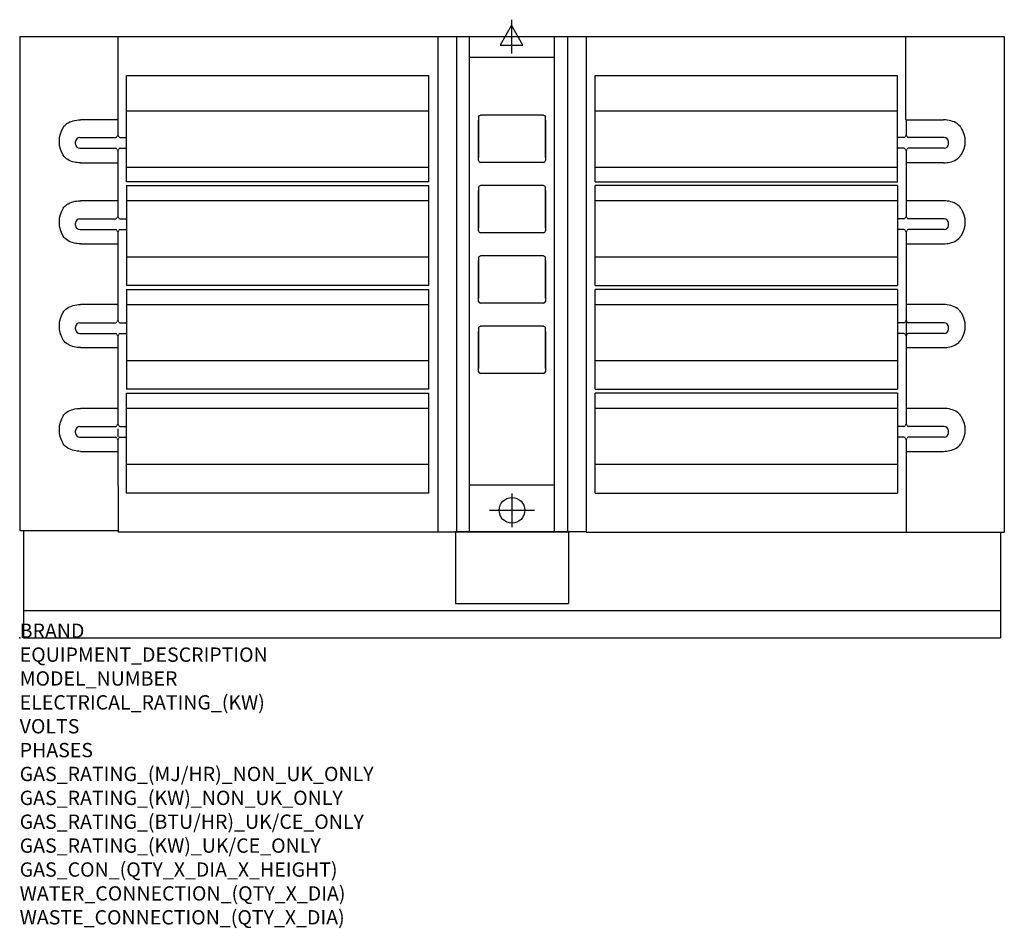
# Model space of a CAD drawing. Extents: x 0 to 2749, y -811 to 1726.
import ezdxf

# ---------------------------------------------------------------- set-up
doc = ezdxf.new("R2010")
doc.units = 0
doc.header["$LTSCALE"] = 2.5
doc.layers.get('0').update_dxf_attribs({"linetype": 'CONTINUOUS'})
for name, color, linetype in [('Moffat_2D_Electrical', 6, 'CONTINUOUS'), ('Moffat_2D_Hyd', 3, 'CONTINUOUS'), ('Moffat_Detail', 5, 'CONTINUOUS'), ('Moffat_Profile', 1, 'CONTINUOUS')]:
    doc.layers.add(name, color=color, linetype=linetype)
doc.layers.add('Moffat_Notes', color=2, linetype='CONTINUOUS', plot=False)
doc.styles.get("Standard").update_dxf_attribs({"font": 'txt.shx'})

# ---------------------------------------------------------------- blocks, each defined once
blk = doc.blocks.new('SS ELECTRICAL CONNECTION')
at = {"layer": 'Moffat_2D_Electrical'}
for p, q in [((0, 31.5), (-31.5, -23.6)), ((0, 47.2), (0, -47.2)), ((31.5, -23.6), (0, 31.5)), ((-63, 0), (63, 0)), ((-31.5, -23.6), (31.5, -23.6))]:
    blk.add_line(p, q, dxfattribs=at)
blk = doc.blocks.new('SS WATER CONNECTION')
at = {"layer": 'Moffat_2D_Hyd'}
for p, q in [((0, 47.2), (0, -47.2)), ((-63, 0), (63, 0))]:
    blk.add_line(p, q, dxfattribs=at)
blk.add_circle((0, 0), 35.8, dxfattribs=at)

msp = doc.modelspace()

# ---------------------------------------------------------------- linework, layer by layer
msp.add_point((0, 0))
at = {"layer": 'Moffat_Detail'}
for p, q in [((1255.8, 296.6), (1255.7, 1679.2)), ((1493.1, 296.6), (1493.2, 1679.2)), ((1255.7, 1621.3), (1493.2, 1621.3)), ((1462.7, 1459.7), (1286, 1459.7)), ((1280.8, 1454.7), (1280.8, 1342)), ((1280.8, 1332.9), (1280.8, 1445.6)), ((1467.9, 1342), (1467.9, 1454.7)), ((1467.9, 1445.6), (1467.9, 1332.9)), ((1462.7, 1327.8), (1286, 1327.8)), ((1280.8, 1258.2), (1280.8, 1145.5)), ((1280.8, 1136.4), (1280.8, 1249.1)), ((1462.7, 1263.2), (1286, 1263.2)), ((1467.9, 1145.5), (1467.9, 1258.2)), ((1467.9, 1249.1), (1467.9, 1136.4)), ((1462.7, 1131.3), (1286, 1131.3)), ((1280.8, 1061.7), (1280.8, 949)), ((1280.8, 939.9), (1280.8, 1052.6)), ((1462.7, 1066.7), (1286, 1066.7)), ((1467.9, 949), (1467.9, 1061.7)), ((1467.9, 1052.6), (1467.9, 939.9)), ((1462.7, 934.8), (1286, 934.8)), ((1280.8, 865.2), (1280.8, 752.5)), ((1280.8, 743.4), (1280.8, 856.1)), ((1462.7, 870.2), (1286, 870.2)), ((1467.9, 752.5), (1467.9, 865.2)), ((1467.9, 856.1), (1467.9, 743.4)), ((1462.7, 738.3), (1286, 738.3)), ((1255.8, 427.2), (1493.1, 427.2))]:
    msp.add_line(p, q, dxfattribs=at)
at = {"layer": 'Moffat_Detail', "ltscale": 4}
for p, q in [((1142.6, 1471.4), (298, 1471.4)), ((2450.8, 1471.4), (1606.2, 1471.4)), ((1142.6, 1314), (298, 1314)), ((2450.8, 1314), (1606.2, 1314)), ((1142.6, 1220.2), (298, 1220.2)), ((2450.8, 1220.2), (1606.2, 1220.2)), ((1142.6, 1063.3), (298, 1063.3)), ((2450.8, 1063.3), (1606.2, 1063.3)), ((1142.6, 930.3), (298, 930.3)), ((2450.8, 930.3), (1606.2, 930.3)), ((1142.6, 773.8), (298, 773.8)), ((2450.8, 773.8), (1606.2, 773.8)), ((1140.1, 640.5), (298, 640.5)), ((2448.3, 640.5), (1606.2, 640.5)), ((1140.1, 484), (298, 484)), ((2448.3, 484), (1606.2, 484))]:
    msp.add_line(p, q, dxfattribs=at)
at = {"layer": 'Moffat_Detail', "extrusion": (0, 0, -1)}
for centre, major_axis, start_param, end_param in [((1286, 1454.7), (-5.2, 0), 0, 1.570796), ((1462.7, 1454.7), (5.2, 0), 4.712389, 6.283185), ((1286, 1258.2), (-5.2, 0), 0, 1.570796), ((1462.7, 1258.2), (5.2, 0), 4.712389, 6.283185), ((1286, 1061.7), (-5.2, 0), 0, 1.570796), ((1462.7, 1061.7), (5.2, 0), 4.712389, 6.283185), ((1286, 865.2), (-5.2, 0), 0, 1.570796), ((1462.7, 865.2), (5.2, 0), 4.712389, 6.283185)]:
    msp.add_ellipse(centre, major_axis=major_axis, ratio=0.965926, start_param=start_param, end_param=end_param, dxfattribs=at)
at = {"layer": 'Moffat_Detail'}
for centre, major_axis, start_param, end_param in [((1286, 1332.9), (-5.2, 0), 0, 1.570796), ((1462.7, 1332.9), (5.2, 0), 4.712389, 6.283185), ((1286, 1136.4), (-5.2, 0), 0, 1.570796), ((1462.7, 1136.4), (5.2, 0), 4.712389, 6.283185), ((1286, 939.9), (-5.2, 0), 0, 1.570796), ((1462.7, 939.9), (5.2, 0), 4.712389, 6.283185), ((1286, 743.4), (-5.2, 0), 0, 1.570796), ((1462.7, 743.4), (5.2, 0), 4.712389, 6.283185)]:
    msp.add_ellipse(centre, major_axis=major_axis, ratio=0.965926, start_param=start_param, end_param=end_param, dxfattribs=at)
at = {"layer": 'Moffat_Profile'}
for p, q in [((0, 1679.2), (2748.8, 1679.2)), ((0, 1679.2), (0, 298.7)), ((274.4, 1679.2), (274.4, 1446.4)), ((1167.5, 1679.2), (1167.5, 294.9)), ((1219.4, 1679.2), (1219.4, 296.6)), ((1529.4, 1679.2), (1529.4, 296.6)), ((1581.3, 1679), (1581.3, 294.9)), ((2473.1, 1679.2), (2473.1, 1446.4)), ((2748.8, 1679.2), (2748.8, 294.9)), ((298, 1273.9), (298, 1571)), ((298, 1571), (1142.6, 1571)), ((1142.6, 1273.9), (1142.6, 1571)), ((1606.2, 1273.9), (1606.2, 1571)), ((1606.2, 1571), (2450.8, 1571)), ((2450.8, 1273.9), (2450.8, 1571)), ((273.7, 1446.7), (170, 1446.7)), ((274.4, 1446.2), (274.4, 1402.2)), ((2474.4, 1446.2), (2474.4, 1402.2)), ((2475.1, 1446.7), (2578.7, 1446.7)), ((156.2, 1379.2), (156.2, 1385.2)), ((168.2, 1397.2), (268.2, 1397.2)), ((280, 1397.2), (296, 1397.2)), ((2468.7, 1397.2), (2452.8, 1397.2)), ((2580.6, 1397.2), (2480.6, 1397.2)), ((2592.6, 1379.2), (2592.6, 1385.2)), ((168.2, 1367.2), (268.2, 1367.2)), ((274.4, 1362.2), (274.4, 1175.1)), ((280, 1367.2), (296, 1367.2)), ((2468.7, 1367.2), (2452.8, 1367.2)), ((2474.4, 1362.2), (2474.4, 1175.1)), ((2580.6, 1367.2), (2480.6, 1367.2)), ((170, 1326.7), (273.7, 1326.7)), ((2578.7, 1326.7), (2475.1, 1326.7)), ((1142.6, 1273.9), (298, 1273.9)), ((1606.2, 1273.9), (2450.8, 1273.9)), ((298, 1263.2), (1142.6, 1263.2)), ((298, 1263.2), (298, 984.1)), ((1142.6, 984.2), (1142.6, 1263.2)), ((1606.2, 984.2), (1606.2, 1263.2)), ((2450.8, 1263.2), (1606.2, 1263.2)), ((2450.8, 1263.2), (2450.8, 984.1)), ((271.9, 1220.7), (170, 1220.7)), ((2578.7, 1220.7), (2476.9, 1220.7)), ((156.2, 1152.1), (156.2, 1158.1)), ((168.2, 1170.1), (268.2, 1170.1)), ((280, 1170.1), (296, 1170.1)), ((2468.7, 1170.1), (2452.8, 1170.1)), ((2580.6, 1170.1), (2480.6, 1170.1)), ((2592.6, 1152.1), (2592.6, 1158.1)), ((168.2, 1140.1), (268.2, 1140.1)), ((274.4, 1135.1), (274.4, 885.2)), ((280, 1140.1), (296, 1140.1)), ((2468.7, 1140.1), (2452.8, 1140.1)), ((2474.4, 1135.1), (2474.4, 641.7)), ((2580.6, 1140.1), (2480.6, 1140.1)), ((170, 1100.7), (271.9, 1100.7)), ((2476.9, 1100.7), (2578.7, 1100.7)), ((1142.6, 984.2), (298, 984.1)), ((298, 973.4), (1142.6, 973.4)), ((298, 973.4), (298, 694.3)), ((1142.6, 694.3), (1142.6, 973.4)), ((1606.2, 984.2), (2450.8, 984.1)), ((1606.2, 694.3), (1606.2, 973.4)), ((2450.8, 973.4), (1606.2, 973.4)), ((2450.8, 973.4), (2450.8, 694.3)), ((271.9, 930.8), (170, 930.8)), ((2578.7, 930.8), (2476.9, 930.8)), ((168.2, 880.2), (268.2, 880.2)), ((280, 880.2), (296, 880.2)), ((2468.7, 880.2), (2452.8, 880.2)), ((2580.6, 880.2), (2480.6, 880.2)), ((156.2, 862.2), (156.2, 868.2)), ((2592.6, 862.2), (2592.6, 868.2)), ((168.2, 850.2), (268.2, 850.2)), ((274.4, 845.3), (274.4, 811.4)), ((280, 850.2), (296, 850.2)), ((2468.7, 850.2), (2452.8, 850.2)), ((2580.6, 850.2), (2480.6, 850.2)), ((170, 810.9), (271.9, 810.9)), ((274.4, 811.4), (274.4, 595.3)), ((2476.9, 810.9), (2578.7, 810.9)), ((1142.6, 694.3), (298, 694.3)), ((1606.2, 694.3), (2450.8, 694.3)), ((298, 683.5), (1142.6, 683.5)), ((298, 404.5), (298, 683.5)), ((1142.6, 404.5), (1142.6, 683.5)), ((1606.2, 404.5), (1606.2, 683.5)), ((2450.8, 683.5), (1606.2, 683.5)), ((2450.8, 683.5), (2450.8, 404.5)), ((271.9, 640.9), (170, 640.9)), ((274.4, 640.5), (274.4, 595.3)), ((2474.4, 640.5), (2474.4, 595.3)), ((2578.7, 640.9), (2476.9, 640.9)), ((156.2, 572.4), (156.2, 578.4)), ((168.2, 590.4), (268.2, 590.4)), ((274.4, 583.4), (274.4, 561.4)), ((280, 590.4), (296, 590.4)), ((2468.7, 590.4), (2452.8, 590.4)), ((2580.6, 590.4), (2480.6, 590.4)), ((2592.6, 572.4), (2592.6, 578.4)), ((168.2, 560.4), (268.2, 560.4)), ((274.4, 555.4), (274.5, 294.9)), ((280, 560.4), (296, 560.4)), ((2468.7, 560.4), (2452.8, 560.4)), ((2474.4, 555.4), (2474.4, 294.9)), ((2580.6, 560.4), (2480.6, 560.4)), ((170, 521), (271.9, 521)), ((2476.9, 521), (2578.7, 521)), ((1142.6, 404.5), (298, 404.5)), ((1606.2, 404.5), (2450.8, 404.5)), ((274.4, 298.7), (0, 298.7)), ((10.4, 298.7), (10.2, 4)), ((1167.5, 294.9), (274.5, 294.9)), ((1167.5, 296.6), (1532.3, 296.6)), ((1216.4, 296.6), (1216.4, 95.7)), ((1581.3, 296.6), (1216.5, 296.6)), ((1532.4, 296.6), (1532.3, 95.7)), ((1581.3, 294.9), (2748.8, 294.9)), ((2738.4, 294.9), (2738.5, 0)), ((1216.4, 95.7), (1532.3, 95.7)), ((2738.5, 76), (10.2, 76)), ((10.2, 4), (10.2, 0)), ((10.2, 0), (2738.5, 0))]:
    msp.add_line(p, q, dxfattribs=at)
for centre, radius, start, end in [((274.1, 1399.2), 3, 10.8016, 169.1984), ((2474.7, 1399.2), 3, 10.8016, 169.1984), ((168.2, 1385.2), 12, 90, 180), ((168.2, 1379.2), 12, 180, 270), ((268.2, 1400.2), 3, 270, 355), ((280, 1400.2), 3, 185, 270), ((296, 1395.2), 2, 0, 90), ((2452.8, 1395.2), 2, 90, 180), ((2468.7, 1400.2), 3, 270, 355), ((2480.6, 1400.2), 3, 185, 270), ((2580.6, 1385.2), 12, 0, 90), ((2580.6, 1379.2), 12, 270, 0), ((268.2, 1364.2), 3, 5, 90), ((274.1, 1365.2), 3, 190.8016, 349.1984), ((280, 1364.2), 3, 90, 175), ((296, 1369.2), 2, 270, 0), ((2452.8, 1369.2), 2, 180, 270), ((2468.7, 1364.2), 3, 5, 90), ((2474.7, 1365.2), 3, 190.8016, 349.1984), ((2480.6, 1364.2), 3, 90, 175), ((168.2, 1158.1), 12, 90, 180), ((268.2, 1173.1), 3, 270, 355), ((274.1, 1172.1), 3, 10.8016, 169.1984), ((280, 1173.1), 3, 185, 270), ((296, 1168.1), 2, 0, 90), ((2452.8, 1168.1), 2, 90, 180), ((2468.7, 1173.1), 3, 270, 355), ((2474.7, 1172.1), 3, 10.8016, 169.1984), ((2480.6, 1173.1), 3, 185, 270), ((2580.6, 1158.1), 12, 0, 90), ((168.2, 1152.1), 12, 180, 270), ((268.2, 1137.1), 3, 5, 90), ((274.1, 1138.1), 3, 190.8016, 349.1984), ((280, 1137.1), 3, 90, 175), ((296, 1142.1), 2, 270, 0), ((2452.8, 1142.1), 2, 180, 270), ((2468.7, 1137.1), 3, 5, 90), ((2474.7, 1138.1), 3, 190.8016, 349.1984), ((2480.6, 1137.1), 3, 90, 175), ((2580.6, 1152.1), 12, 270, 0), ((168.2, 868.2), 12, 90, 180), ((268.2, 883.2), 3, 270, 355), ((274.1, 882.2), 3, 10.8016, 169.1984), ((280, 883.2), 3, 185, 270), ((296, 878.2), 2, 0, 90), ((2452.8, 878.2), 2, 90, 180), ((2468.7, 883.2), 3, 270, 355), ((2474.7, 882.2), 3, 10.8016, 169.1984), ((2480.6, 883.2), 3, 185, 270), ((2580.6, 868.2), 12, 0, 90), ((168.2, 862.2), 12, 180, 270), ((296, 852.2), 2, 270, 0), ((2452.8, 852.2), 2, 180, 270), ((2580.6, 862.2), 12, 270, 0), ((268.2, 847.2), 3, 5, 90), ((274.1, 848.2), 3, 190.8016, 349.1984), ((280, 847.2), 3, 90, 175), ((2468.7, 847.2), 3, 5, 90), ((2474.7, 848.2), 3, 190.8016, 349.1984), ((2480.6, 847.2), 3, 90, 175), ((168.2, 578.4), 12, 90, 180), ((268.2, 593.4), 3, 270, 355), ((274.1, 592.4), 3, 10.8016, 169.1984), ((280, 593.4), 3, 185, 270), ((296, 588.4), 2, 0, 90), ((2452.8, 588.4), 2, 90, 180), ((2468.7, 593.4), 3, 270, 355), ((2474.7, 592.4), 3, 10.8016, 169.1984), ((2480.6, 593.4), 3, 185, 270), ((2580.6, 578.4), 12, 0, 90), ((168.2, 572.4), 12, 180, 270), ((268.2, 557.4), 3, 5, 90), ((274.1, 558.4), 3, 190.8016, 349.1984), ((280, 557.4), 3, 90, 175), ((296, 562.4), 2, 270, 0), ((2452.8, 562.4), 2, 180, 270), ((2468.7, 557.4), 3, 5, 90), ((2474.7, 558.4), 3, 190.8016, 349.1984), ((2480.6, 557.4), 3, 90, 175), ((2580.6, 572.4), 12, 270, 0)]:
    msp.add_arc(centre, radius, start, end, dxfattribs=at)
for centre in [(157.5, 1386.7), (157.5, 1160.7), (157.5, 870.8), (157.5, 581)]:
    msp.add_ellipse(centre, major_axis=(0, -60), ratio=0.79375, start_param=4.004913, end_param=5.419865, dxfattribs=at)
at = {"layer": 'Moffat_Profile', "extrusion": (0, 0, -1)}
for centre in [(2591.3, 1386.7), (2591.3, 1160.7), (2591.3, 870.8), (2591.3, 581)]:
    msp.add_ellipse(centre, major_axis=(0, -60), ratio=0.79375, start_param=4.004913, end_param=5.419865, dxfattribs=at)
at = {"layer": 'Moffat_Profile'}
for points in [[(121.3, 1425.7), (124.1, 1429.7), (127.6, 1433.3), (131.7, 1436.2), (141.4, 1443.1), (155.3, 1446.7), (170, 1446.7)], [(2627.4, 1425.7), (2624.7, 1429.7), (2621.2, 1433.3), (2617.1, 1436.2), (2607.3, 1443.1), (2593.5, 1446.7), (2578.7, 1446.7)], [(170, 1326.7), (163.8, 1326.7), (157.7, 1327.4), (152, 1328.6), (138.5, 1331.6), (127.9, 1338.2), (121.3, 1347.7)], [(2578.7, 1326.7), (2585, 1326.7), (2591.1, 1327.4), (2596.8, 1328.6), (2610.2, 1331.6), (2620.9, 1338.2), (2627.4, 1347.7)], [(121.3, 1199.7), (124.1, 1203.7), (127.6, 1207.3), (131.7, 1210.2), (141.4, 1217.1), (155.3, 1220.7), (170, 1220.7)], [(2627.4, 1199.7), (2624.7, 1203.7), (2621.2, 1207.3), (2617.1, 1210.2), (2607.3, 1217.1), (2593.5, 1220.7), (2578.7, 1220.7)], [(170, 1100.7), (163.8, 1100.7), (157.7, 1101.4), (152, 1102.6), (138.5, 1105.6), (127.9, 1112.2), (121.3, 1121.7)], [(2578.7, 1100.7), (2585, 1100.7), (2591.1, 1101.4), (2596.8, 1102.6), (2610.2, 1105.6), (2620.9, 1112.2), (2627.4, 1121.7)], [(121.3, 909.8), (124.1, 913.9), (127.6, 917.4), (131.7, 920.3), (141.4, 927.2), (155.3, 930.8), (170, 930.8)], [(2627.4, 909.8), (2624.7, 913.9), (2621.2, 917.4), (2617.1, 920.3), (2607.3, 927.2), (2593.5, 930.8), (2578.7, 930.8)], [(170, 810.9), (163.8, 810.9), (157.7, 811.5), (152, 812.8), (138.5, 815.7), (127.9, 822.3), (121.3, 831.9)], [(2578.7, 810.9), (2585, 810.9), (2591.1, 811.5), (2596.8, 812.8), (2610.2, 815.7), (2620.9, 822.3), (2627.4, 831.9)], [(121.3, 620), (124.1, 624), (127.6, 627.5), (131.7, 630.5), (141.4, 637.4), (155.3, 640.9), (170, 640.9)], [(2627.4, 620), (2624.7, 624), (2621.2, 627.5), (2617.1, 630.5), (2607.3, 637.4), (2593.5, 640.9), (2578.7, 640.9)], [(170, 521), (163.8, 521), (157.7, 521.6), (152, 522.9), (138.5, 525.9), (127.9, 532.4), (121.3, 542)], [(2578.7, 521), (2585, 521), (2591.1, 521.6), (2596.8, 522.9), (2610.2, 525.9), (2620.9, 532.4), (2627.4, 542)]]:
    msp.add_open_spline(points, degree=3, knots=[-1, -1, -1, -1, -0.702656, -0.702656, -0.702656, 0, 0, 0, 0], dxfattribs=at)
for points in [[(273.7, 1446.7), (274.1, 1446.5), (274.4, 1446.3), (274.4, 1446.2)], [(2475.1, 1446.7), (2474.7, 1446.5), (2474.4, 1446.3), (2474.4, 1446.2)], [(274.4, 1327.2), (274.4, 1327.1), (274.1, 1326.9), (273.7, 1326.7)], [(2474.4, 1327.2), (2474.4, 1327.1), (2474.7, 1326.9), (2475.1, 1326.7)]]:
    msp.add_open_spline(points, degree=3, dxfattribs=at)

# ---------------------------------------------------------------- block references
at = {"layer": 'Moffat_2D_Electrical'}
msp.add_blockref('SS ELECTRICAL CONNECTION', (1373, 1679.2), dxfattribs=at)
at = {"layer": 'Moffat_2D_Hyd'}
msp.add_blockref('SS WATER CONNECTION', (1374.2, 356.3), dxfattribs=at)

# ---------------------------------------------------------------- texts
at = {"layer": 'Moffat_Notes', "flags": 3}
for tag, p, s in [('BRAND', (0, 0), 'MOFFAT'), ('EQUIPMENT_DESCRIPTION', (0, -66.7), 'ROTEL BAKERY OVEN'), ('MODEL_NUMBER', (0, -133.3), 'R34D'), ('ELECTRICAL_RATING_(KW)', (0, -200), '48'), ('VOLTS', (0, -266.7), '400-415'), ('PHASES', (0, -333.3), '3P+N+E'), ('GAS_RATING_(MJ/HR)_NON_UK_ONLY', (0, -400), 'N/A'), ('GAS_RATING_(KW)_NON_UK_ONLY', (0, -466.7), 'N/A'), ('GAS_RATING_(BTU/HR)_UK/CE_ONLY', (0, -533.2), 'N/A'), ('GAS_RATING_(KW)_UK/CE_ONLY', (0, -600), 'N/A'), ('GAS_CON_(QTY_X_DIA_X_HEIGHT)', (0, -666.8), 'N/A'), ('WATER_CONNECTION_(QTY_X_DIA)', (0, -733.5), '1/2" BSP'), ('WASTE_CONNECTION_(QTY_X_DIA)', (0, -800.3), 'N/A')]:
    msp.add_attdef(tag, p, s, height=40, dxfattribs=at)

doc.saveas('drawing.dxf')
